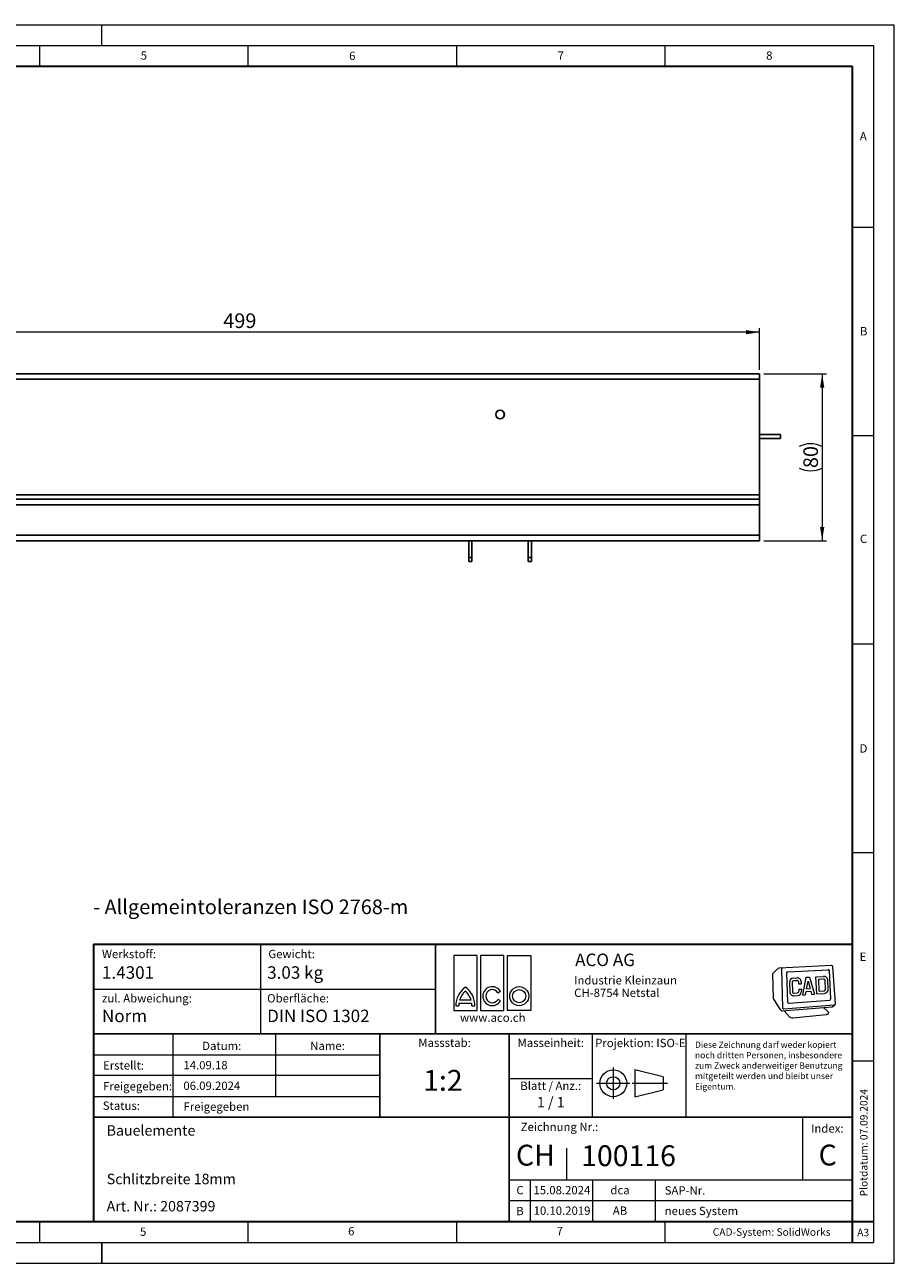
# Model space of a CAD drawing. Units: millimetres. Extents: x 0 to 420, y 0 to 297.
# Drawn here: x 211 to 420, y 0 to 297 of the extents above; entities that cross this region are included whole.
import ezdxf

# ---------------------------------------------------------------- set-up
doc = ezdxf.new("R2010")
doc.units = ezdxf.units.MM
doc.header["$PDSIZE"] = -1
doc.linetypes.add('CENTERX2', pattern=[20.32, 12.7, -2.54, 2.54, -2.54])
doc.styles.add('SLDTEXTSTYLE0', font='TXT', dxfattribs={"width": 0.605})
doc.styles.add('SLDTEXTSTYLE1', font='TXT', dxfattribs={"width": 0.75})
doc.styles.add('SLDTEXTSTYLE2', font='TXT', dxfattribs={"width": 0.563})
doc.dimstyles.new('SLDDIMSTYLE0', dxfattribs={"dimtxt": 3.5, "dimasz": 3.302, "dimexe": 0, "dimexo": 0.0625, "dimgap": 0.875, "dimtad": 1, "dimlfac": 2, "dimrnd": 1e-09, "dimzin": 12, "dimdsep": 46, "dimtxsty": 'SLDTEXTSTYLE1', "dimsah": 1, "dimcen": 0.09, "dimadec": 0, "dimazin": 3, "dimtfac": 1, "dimtofl": 0, "dimtmove": 0, "dimatfit": 3, "dimfxl": 1, "dimfrac": 2, "dimtolj": 1, "dimtzin": 12, "dimarcsym": 0})

# ---------------------------------------------------------------- blocks, each defined once
blk = doc.blocks.new('SW_NOTE_0')
at = {"color": 0, "linetype": 'Continuous', "lineweight": 0, "insert": (7.47, 2.58), "char_height": 2, "attachment_point": 2, "style": 'SLDTEXTSTYLE0'}
blk.add_mtext('www.aco.ch', dxfattribs=at)
blk = doc.blocks.new('SW_NOTE_0_1')
at = {"color": 0, "linetype": 'Continuous', "lineweight": 0, "insert": (0, 3.87), "char_height": 3, "attachment_point": 1, "style": 'SLDTEXTSTYLE0'}
blk.add_mtext('ACO AG', dxfattribs=at)
blk = doc.blocks.new('SW_NOTE_0_2')
at = {"color": 0, "linetype": 'Continuous', "lineweight": 0, "char_height": 2, "attachment_point": 1, "style": 'SLDTEXTSTYLE0'}
for s, insert in [('Industrie Kleinzaun', (0, 2.58)), ('CH-8754 Netstal', (0, -0.42))]:
    blk.add_mtext(s, dxfattribs=dict(at, insert=insert))
blk = doc.blocks.new('ACO-Logo')
at = {"color": 179, "linetype": 'Continuous', "lineweight": 18}
for p, q in [((0, 16.17), (0, 2.94)), ((5.59, 16.17), (0, 16.17)), ((5.59, 2.94), (5.59, 16.17)), ((6.46, 16.17), (6.46, 2.94)), ((12.05, 16.17), (6.46, 16.17)), ((12.05, 2.94), (12.05, 16.17)), ((12.93, 2.94), (12.93, 16.17)), ((12.93, 16.17), (18.52, 16.17)), ((18.52, 16.17), (18.52, 2.94)), ((77.51, 12.77), (76.49, 11.76)), ((90.64, 13.74), (78.15, 13.15)), ((78.63, 12.88), (78.84, 3.65)), ((79.85, 11.93), (80.09, 4.98)), ((80.13, 12.24), (89.85, 12.76)), ((90.46, 5.79), (90.16, 12.47)), ((91.53, 4.63), (90.96, 13.46)), ((76.49, 11.76), (76.65, 5.87)), ((80.53, 9.73), (80.61, 7.48)), ((81.17, 9.75), (81.24, 7.5)), ((81.47, 10.76), (82.27, 10.81)), ((81.51, 10.13), (82.31, 10.17)), ((82.69, 9.82), (82.71, 9.37)), ((82.71, 9.35), (83.34, 9.39)), ((83.33, 9.84), (83.34, 9.39)), ((83.7, 6.67), (84.51, 10.93)), ((84.51, 10.93), (85.35, 10.97)), ((84.64, 8.19), (84.97, 9.97)), ((84.97, 9.97), (85.45, 8.24)), ((85.35, 10.97), (86.49, 6.88)), ((86.88, 11.07), (88.67, 11.16)), ((87.08, 6.93), (86.88, 11.07)), ((87.55, 10.46), (88.71, 10.53)), ((87.68, 7.61), (87.55, 10.46)), ((89.19, 8.08), (89.09, 10.18)), ((89.82, 8.11), (89.73, 10.21)), ((10.61, 7.22), (11.22, 7.57)), ((81.63, 7.15), (82.43, 7.21)), ((81.68, 6.51), (82.48, 6.58)), ((82.75, 8.08), (83.39, 8.12)), ((82.75, 8.08), (82.77, 7.58)), ((83.39, 8.12), (83.4, 7.61)), ((83.7, 6.67), (84.36, 6.72)), ((84.36, 6.72), (84.51, 7.54)), ((84.51, 7.54), (85.63, 7.61)), ((84.64, 8.19), (85.45, 8.24)), ((85.63, 7.61), (85.85, 6.83)), ((85.85, 6.83), (86.49, 6.88)), ((87.08, 6.93), (88.91, 7.07)), ((87.68, 7.61), (88.85, 7.7)), ((0.51, 4.09), (1.21, 4.09)), ((1.26, 4.73), (4.33, 4.73)), ((4.18, 5.43), (1.41, 5.43)), ((4.37, 4.09), (5.08, 4.09)), ((11.23, 5.26), (10.63, 5.62)), ((76.65, 5.87), (78.03, 3.52)), ((78.03, 3.52), (78.36, 3.14)), ((78.36, 3.14), (78.47, 3.02)), ((78.8, 2.89), (90.8, 3.85)), ((79.16, 3.36), (91.26, 4.31)), ((80.41, 4.7), (90.18, 5.48)), ((88.68, 3.68), (89.67, 2.79)), ((90.8, 3.85), (91.4, 4.35)), ((0, 2.94), (5.59, 2.94)), ((6.46, 2.94), (12.05, 2.94)), ((18.52, 2.94), (12.93, 2.94)), ((79.26, 2.93), (80.49, 1.53)), ((81.34, 1.2), (89.33, 2.05)), ((89.67, 2.79), (89.75, 2.72)), ((89.75, 2.72), (89.8, 2.67)), ((89.8, 2.67), (89.84, 2.6)), ((89.84, 2.6), (89.87, 2.52)), ((89.87, 2.52), (89.87, 2.31))]:
    blk.add_line(p, q, dxfattribs=at)
for radius in [2.28, 1.58]:
    blk.add_circle((15.72, 6.41), radius, dxfattribs=at)
for centre, radius, start, end in [((78.19, 12.35), 0.8, 92.6996, 148.2554), ((78.93, 12.89), 0.3, 92.6996, 181.273), ((80.15, 11.94), 0.3, 93.0418, 181.9349), ((89.86, 12.46), 0.3, 2.5148, 93.0418), ((90.66, 13.44), 0.3, 3.7249, 92.6996), ((81.53, 9.76), 1, 93.1134, 181.9415), ((81.53, 9.76), 0.363, 93.1134, 181.9415), ((82.33, 9.81), 1, 1.9415, 93.1134), ((82.33, 9.81), 0.363, 1.9415, 93.1134), ((88.73, 10.16), 1, 2.6542, 93.1134), ((88.73, 10.16), 0.363, 2.6542, 93.1134), ((6.13, 4.07), 5.62, 126.4236, 179.7474), ((6.13, 4.07), 4.91, 132.7321, 163.9341), ((-0.54, 4.07), 5.62, 0.2526, 53.5764), ((-0.54, 4.07), 4.91, 16.0659, 47.2679), ((9.26, 6.41), 2.28, 30.7309, 330), ((9.26, 6.41), 1.58, 31.0558, 330), ((81.61, 7.51), 1, 181.9415, 274.3987), ((81.61, 7.51), 0.363, 181.9415, 274.3987), ((82.4, 7.57), 0.363, 274.3987, 1.9415), ((82.4, 7.57), 1, 274.3987, 1.9415), ((88.83, 8.07), 0.363, 274.3987, 2.6542), ((88.83, 8.07), 1, 274.3987, 2.6542), ((6.13, 4.07), 4.91, 172.3058, 179.7113), ((-0.54, 4.07), 4.91, 0.2887, 7.6942), ((78.77, 3.29), 0.4, 221.0091, 274.5606), ((79.14, 3.65), 0.3, 181.273, 274.4996), ((80.39, 4.99), 0.3, 181.9349, 274.6063), ((90.16, 5.78), 0.3, 274.6063, 2.5148), ((91.23, 4.61), 0.3, 274.4996, 3.7249), ((81.24, 2.19), 1, 221.4087, 276.0561), ((89.05, 4.1), 2.08, 277.7635, 279.1918), ((89.32, 2.43), 0.379, 279.1918, 281.4992), ((89.13, 3.35), 1.32, 281.4992, 285.2551), ((88.05, 7.32), 5.43, 285.2551, 287.1087), ((89.48, 2.66), 0.555, 287.1087, 303.6901), ((89.69, 2.35), 0.188, 303.6901, 332.3803), ((89.77, 2.31), 0.0984, 332.3803, 4.9765)]:
    blk.add_arc(centre, radius, start, end, dxfattribs=at)
at = {"color": 7, "linetype": 'Continuous', "lineweight": 0}
for name, p in [('SW_NOTE_0_1', (29.12, 12.75)), ('SW_NOTE_0_2', (28.89, 8.64)), ('SW_NOTE_0', (1.9, -0.32))]:
    blk.add_blockref(name, p, dxfattribs=at)
blk = doc.blocks.new('SW_NOTE_0_3')
at = {"color": 0, "linetype": 'Continuous', "lineweight": 0, "char_height": 1.5, "attachment_point": 1, "style": 'SLDTEXTSTYLE0'}
for s, insert in [('Diese Zeichnung darf weder kopiert', (0, 1.93)), ('zum Zweck anderweitiger Benutzung', (0, -3.07)), ('noch dritten Personen, insbesondere', (0, -0.57)), ('mitgeteilt werden und bleibt unser', (0, -5.57)), ('Eigentum.', (0, -8.07))]:
    blk.add_mtext(s, dxfattribs=dict(at, insert=insert))
blk = doc.blocks.new('_D')
at = {"color": 179, "linetype": 'Continuous', "lineweight": 18}
for p, q in [((138.22, 214.27), (138.22, 224.27)), ((387.72, 223.27), (138.22, 223.27)), ((387.72, 214.27), (387.72, 224.27))]:
    blk.add_line(p, q, dxfattribs=at)
for points in [[(138.22, 223.27), (141.52, 222.76), (141.52, 223.78)], [(387.72, 223.27), (384.42, 223.78), (384.42, 222.76)]]:
    blk.add_solid(points, dxfattribs=at)
at = {"color": 179, "linetype": 'Continuous', "lineweight": 18, "insert": (259.09, 227.78), "char_height": 3.5, "attachment_point": 1, "style": 'SLDTEXTSTYLE1'}
blk.add_mtext('499', dxfattribs=at)
blk = doc.blocks.new('_D_1')
at = {"color": 179, "linetype": 'Continuous', "lineweight": 18}
for p, q in [((388.72, 213.27), (403.72, 213.27)), ((402.72, 213.27), (402.72, 173.27)), ((388.72, 173.27), (403.72, 173.27))]:
    blk.add_line(p, q, dxfattribs=at)
for centre, start, end in [((399.94, 190.3), 63.4349, 116.5651), ((399.94, 196.24), 243.4349, 296.5651)]:
    blk.add_arc(centre, 6.21, start, end, dxfattribs=at)
for points in [[(402.72, 213.27), (402.21, 209.97), (403.23, 209.97)], [(402.72, 173.27), (403.23, 176.57), (402.21, 176.57)]]:
    blk.add_solid(points, dxfattribs=at)
at = {"color": 179, "linetype": 'Continuous', "lineweight": 18, "insert": (398.21, 190.68), "char_height": 3.5, "attachment_point": 1, "rotation": 90, "style": 'SLDTEXTSTYLE1'}
blk.add_mtext('80', dxfattribs=at)

msp = doc.modelspace()

# ---------------------------------------------------------------- linework, layer by layer
at = {"color": 7, "linetype": 'Continuous', "lineweight": 18}
for p, q in [((0, 297), (420, 297)), ((230, 292), (230, 297)), ((420, 0), (420, 297)), ((15, 292), (415, 292)), ((215, 292), (215, 287)), ((265, 292), (265, 287)), ((315, 292), (315, 287)), ((365, 292), (365, 287)), ((415, 292), (415, 5)), ((410, 248.5), (415, 248.5)), ((410, 198.5), (415, 198.5)), ((410, 148.5), (415, 148.5)), ((410, 98.5), (415, 98.5)), ((268, 76.5), (268, 55)), ((228, 65.75), (310, 65.75)), ((228, 55), (410, 55)), ((410, 55), (228, 55)), ((247, 55), (247, 35)), ((271.6, 55), (271.6, 40)), ((347.6611, 35), (347.6611, 55)), ((370.0572, 55.012), (370.0572, 35)), ((228, 50), (296.6, 50)), ((410, 48.5), (415, 48.5)), ((296.6, 45), (228, 45)), ((357.7662, 46.372), (357.7662, 39.9353)), ((364.6059, 44.7376), (357.7662, 46.372)), ((364.6059, 44.7376), (364.6059, 41.5697)), ((347.6611, 44.2134), (327.6611, 44.2134)), ((228, 40), (296.6, 40)), ((357.7662, 39.9353), (364.6059, 41.5697)), ((398, 35), (398, 20)), ((341.4855, 20), (341.4855, 27.5647)), ((327.6611, 20), (410, 20)), ((332.6611, 20), (332.6611, 10)), ((347.6611, 20), (347.6611, 10)), ((362.6611, 20), (362.6611, 10)), ((410, 15), (327.6611, 15)), ((215, 10), (215, 5)), ((265, 10), (265, 5)), ((315, 10), (315, 5)), ((365, 10), (365, 5)), ((15, 5), (415, 5)), ((0, 0), (420, 0))]:
    msp.add_line(p, q, dxfattribs=at)
at = {"color": 7, "linetype": 'Continuous', "lineweight": 35}
for p, q in [((410, 287), (20, 287)), ((410, 5), (410, 287)), ((228, 76.5), (228, 10)), ((228, 76.5), (410, 76.5)), ((20, 10), (415, 10))]:
    msp.add_line(p, q, dxfattribs=at)
at = {"color": 7, "linetype": 'Continuous', "lineweight": 25}
for p, q in [((387.7227, 213.2706), (138.2227, 213.2706)), ((387.7227, 212.0206), (138.2227, 212.0206)), ((387.7227, 213.2706), (387.7227, 212.0206)), ((387.7227, 184.2706), (387.7227, 212.0206)), ((392.7227, 198.7706), (387.7227, 198.7706)), ((392.7227, 197.7706), (387.7227, 197.7706)), ((392.7227, 198.7706), (392.7227, 197.7706)), ((387.7227, 184.2706), (138.2227, 184.2706)), ((387.7227, 183.2706), (387.7227, 184.2706)), ((138.2227, 183.2706), (387.7227, 183.2706)), ((138.2227, 181.9023), (387.7227, 181.9023)), ((387.7227, 183.2706), (387.7227, 181.9023)), ((387.7227, 174.6389), (387.7227, 181.9023)), ((138.2227, 174.6389), (387.7227, 174.6389)), ((138.2227, 173.2706), (387.7227, 173.2706)), ((317.9727, 173.2706), (317.9727, 169.2706)), ((318.7227, 173.2706), (318.7227, 169.2706)), ((332.2227, 173.2706), (332.2227, 169.2706)), ((332.9727, 173.2706), (332.9727, 169.2706)), ((387.7227, 174.6389), (387.7227, 173.2706)), ((317.9727, 169.2706), (318.7227, 169.2706)), ((317.9727, 168.2706), (317.9727, 169.2706)), ((318.7227, 168.2706), (317.9727, 168.2706)), ((318.7227, 169.2706), (318.7227, 168.2706)), ((332.2227, 169.2706), (332.9727, 169.2706)), ((332.2227, 168.2706), (332.2227, 169.2706)), ((332.9727, 168.2706), (332.2227, 168.2706)), ((332.9727, 169.2706), (332.9727, 168.2706)), ((310, 76.5), (310, 55)), ((410, 55), (228, 55)), ((296.6, 55), (296.6, 35)), ((327.6611, 10), (327.6611, 55)), ((228, 35), (410, 35))]:
    msp.add_line(p, q, dxfattribs=at)
at = {"color": 7, "linetype": 'CENTERX2', "lineweight": 18}
for p, q in [((352.6175, 46.908), (352.6175, 39.4622)), ((348.624, 43.1537), (356.6109, 43.1537)), ((357.1289, 43.1537), (365.6255, 43.1537))]:
    msp.add_line(p, q, dxfattribs=at)
msp.add_line((230, 5), (230, 0))
at = {"color": 7, "linetype": 'Continuous', "lineweight": 25}
for radius in [1.05, 1.0425, 1.0175]:
    msp.add_circle((325.4727, 203.5206), radius, dxfattribs=at)
at = {"color": 7, "linetype": 'Continuous', "lineweight": 18}
for radius in [3.2183, 1.584]:
    msp.add_circle((352.6175, 43.1537), radius, dxfattribs=at)
msp.add_point((410, 10))

# ---------------------------------------------------------------- block references
at = {"color": 7, "linetype": 'Continuous'}
msp.add_blockref('ACO-Logo', (314.3511, 57.6366), dxfattribs=at)
at = {"color": 7, "linetype": 'Continuous', "lineweight": 0}
msp.add_blockref('SW_NOTE_0_3', (372.2204, 51.2203), dxfattribs=at)

# ---------------------------------------------------------------- texts
at = {"color": 7, "linetype": 'Continuous', "lineweight": 18}
for s, insert, char_height, attachment_point, style in [('5', (240.0418, 290.6369), 2, 2, 'SLDTEXTSTYLE0'), ('6', (290.0344, 290.5429), 2, 2, 'SLDTEXTSTYLE0'), ('7', (340.0216, 290.5954), 2, 2, 'SLDTEXTSTYLE0'), ('8', (390.0377, 290.6215), 2, 2, 'SLDTEXTSTYLE0'), ('A', (412.5951, 271.2798), 2, 2, 'SLDTEXTSTYLE0'), ('B', (412.6717, 224.5121), 2, 2, 'SLDTEXTSTYLE0'), ('C', (412.6491, 174.728), 2, 2, 'SLDTEXTSTYLE0'), ('D', (412.6234, 124.4518), 2, 2, 'SLDTEXTSTYLE0'), ('Werkstoff:', (230, 75.1611), 2, 1, 'SLDTEXTSTYLE0'), ('Gewicht:', (269.898, 75.1611), 2, 1, 'SLDTEXTSTYLE0'), ('E', (412.5161, 74.5096), 2, 2, 'SLDTEXTSTYLE0'), ('3.03 kg', (269.6126, 71.2122), 3, 1, 'SLDTEXTSTYLE0'), ('1.4301', (230, 71.2122), 3, 1, 'SLDTEXTSTYLE0'), ('zul. Abweichung:', (230, 64.5423), 2, 1, 'SLDTEXTSTYLE0'), ('Oberfläche:', (269.6126, 64.5423), 2, 1, 'SLDTEXTSTYLE0'), ('Norm', (230, 60.8119), 3, 1, 'SLDTEXTSTYLE0'), ('DIN ISO 1302', (269.6126, 60.8119), 3, 1, 'SLDTEXTSTYLE0'), ('Massstab:', (312.1625, 53.8816), 2, 2, 'SLDTEXTSTYLE0'), ('Masseinheit:', (337.6324, 53.8554), 2, 2, 'SLDTEXTSTYLE0'), ('Projektion: ISO-E', (348.2746, 53.8191), 2, 1, 'SLDTEXTSTYLE0'), ('Datum:', (254.0355, 53.1295), 2, 1, 'SLDTEXTSTYLE0'), ('Name:', (279.9349, 53.1361), 2, 1, 'SLDTEXTSTYLE0'), ('Erstellt:', (230.2614, 48.4499), 2, 1, 'SLDTEXTSTYLE0'), ('14.09.18', (249.5285, 48.4989), 2, 1, 'SLDTEXTSTYLE0'), ('1:2', (311.7649, 46.349), 5, 2, 'SLDTEXTSTYLE0'), ('Freigegeben:', (230.2614, 43.4434), 2, 1, 'SLDTEXTSTYLE0'), ('06.09.2024', (249.5285, 43.5603), 2, 1, 'SLDTEXTSTYLE0'), ('Blatt / Anz.:', (337.6114, 43.5452), 2, 2, 'SLDTEXTSTYLE0'), ('Status:', (230.1851, 38.7794), 2, 1, 'SLDTEXTSTYLE0'), ('Freigegeben', (249.5568, 38.5582), 2, 1, 'SLDTEXTSTYLE0'), ('1 / 1', (337.6348, 39.8697), 2.5, 2, 'SLDTEXTSTYLE2'), ('Bauelemente', (231.116, 33.0905), 2.5, 1, 'SLDTEXTSTYLE0'), ('Zeichnung Nr.:', (330.407, 33.6926), 2, 1, 'SLDTEXTSTYLE0'), ('Index:', (403.9553, 33.3249), 2, 2, 'SLDTEXTSTYLE0'), ('CH', (329.2896, 28.4139), 5, 1, 'SLDTEXTSTYLE0'), ('100116', (344.9268, 28.2773), 5, 1, 'SLDTEXTSTYLE0'), ('C', (404.0455, 28.4395), 5, 2, 'SLDTEXTSTYLE0'), ('Schlitzbreite 18mm', (231.1476, 21.453), 2.5, 1, 'SLDTEXTSTYLE0'), ('C', (330.2618, 18.5245), 2, 2, 'SLDTEXTSTYLE0'), ('15.08.2024', (340.3029, 18.5246), 2, 2, 'SLDTEXTSTYLE0'), ('dca', (354.2454, 18.5246), 2, 2, 'SLDTEXTSTYLE0'), ('SAP-Nr.', (364.9469, 18.4594), 2, 1, 'SLDTEXTSTYLE0'), ('Art. Nr.: 2087399', (231.1132, 14.9211), 2.5, 1, 'SLDTEXTSTYLE0'), ('B', (330.2495, 13.5245), 2, 2, 'SLDTEXTSTYLE0'), ('10.10.2019', (340.3368, 13.6069), 2, 2, 'SLDTEXTSTYLE0'), ('AB', (354.2335, 13.6069), 2, 2, 'SLDTEXTSTYLE0'), ('neues System', (364.9469, 13.5417), 2, 1, 'SLDTEXTSTYLE0'), ('5', (239.875, 8.5638), 2, 2, 'SLDTEXTSTYLE0'), ('6', (289.7886, 8.6885), 2, 2, 'SLDTEXTSTYLE0'), ('7', (339.8003, 8.7205), 2, 2, 'SLDTEXTSTYLE0'), ('CAD-System: SolidWorks', (390.5946, 8.3847), 1.8, 2, 'SLDTEXTSTYLE0'), ('A3', (412.5579, 8.255), 1.8, 2, 'SLDTEXTSTYLE0')]:
    msp.add_mtext(s, dxfattribs=dict(at, insert=insert, char_height=char_height, attachment_point=attachment_point, style=style))
at = {"color": 179, "linetype": 'Continuous', "lineweight": 18, "insert": (227.8933, 87.2186), "char_height": 3.5, "attachment_point": 1, "style": 'SLDTEXTSTYLE1'}
msp.add_mtext('- Allgemeintoleranzen ISO 2768-m', dxfattribs=at)
at = {"color": 7, "linetype": 'Continuous', "lineweight": 18, "insert": (411.7953, 41.7864), "char_height": 1.8, "attachment_point": 3, "rotation": 90, "style": 'SLDTEXTSTYLE0'}
msp.add_mtext('Plotdatum: 07.09.2024', dxfattribs=at)

# ---------------------------------------------------------------- dimensions: what is measured, and where the dimension line sits
at = {"color": 179, "linetype": 'Continuous', "lineweight": 18}
dim = msp.add_linear_dim(base=(138.2227, 223.2706), p1=(387.7227, 213.2706), p2=(138.2227, 213.2706), dimstyle='SLDDIMSTYLE0', dxfattribs=at)
dim.commit()
dim.dimension.update_dxf_attribs({"geometry": '_D', "text_midpoint": (262.9727, 223.2706), "dimtype": 160})
dim = msp.add_linear_dim(base=(402.7227, 173.2706), p1=(387.7227, 213.2706), p2=(387.7227, 173.2706), angle=90, text='(<>)', dimstyle='SLDDIMSTYLE0', dxfattribs=at)
dim.commit()
dim.dimension.update_dxf_attribs({"geometry": '_D_1', "text_midpoint": (402.7227, 193.2706), "dimtype": 160})

doc.saveas('drawing.dxf')
